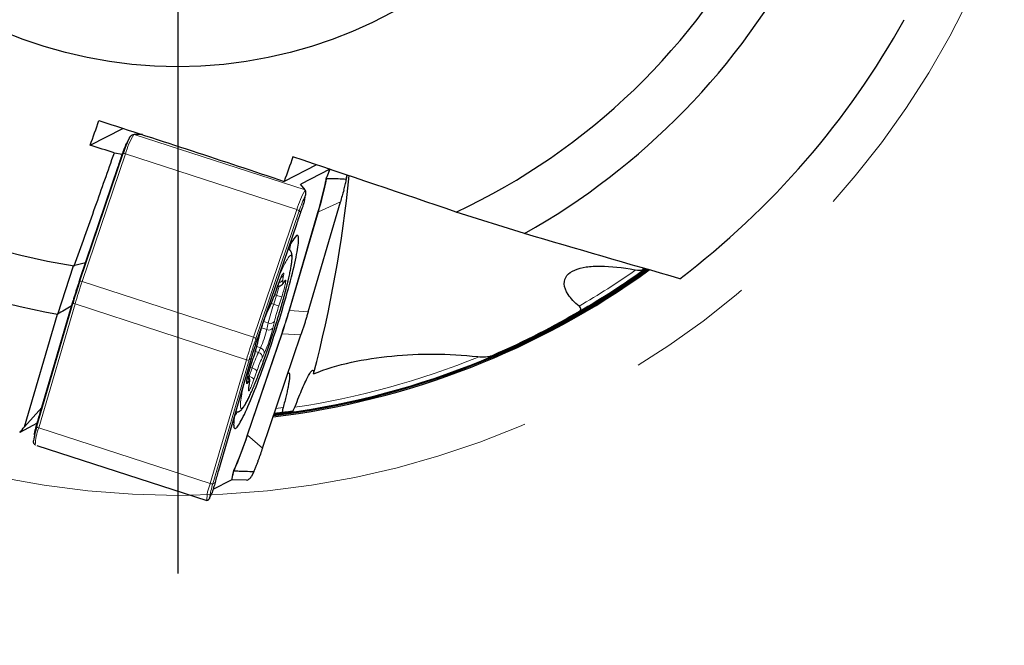
# Model space of a CAD drawing. Units: millimetres. Extents: x 15 to 204, y 6 to 291.
# Drawn here: x 155 to 175, y 205 to 218 of the extents above; entities that cross this region are included whole.
import ezdxf

# ---------------------------------------------------------------- set-up
doc = ezdxf.new("R2010")
doc.units = ezdxf.units.MM
doc.linetypes.add('CENTERX2', pattern=[20.32, 12.7, -2.54, 2.54, -2.54])
doc.layers.add('DÜNNE_LINIE', color=153, linetype='Continuous')
doc.styles.add('SLDTEXTSTYLE1', font='TXT', dxfattribs={"width": 0.75})
doc.dimstyles.new('SLDDIMSTYLE0', dxfattribs={"dimtxt": 3, "dimasz": 3, "dimexe": 0, "dimexo": 0.0625, "dimgap": 0.75, "dimtad": 1, "dimdec": 3, "dimrnd": 1e-09, "dimzin": 12, "dimdsep": 46, "dimtxsty": 'SLDTEXTSTYLE1', "dimsah": 1, "dimcen": 0.09, "dimadec": 0, "dimazin": 3, "dimtfac": 1, "dimtofl": 0, "dimtmove": 0, "dimatfit": 3, "dimfxl": 1, "dimfrac": 2, "dimtolj": 1, "dimtzin": 12, "dimarcsym": 0})

# ---------------------------------------------------------------- blocks, each defined once
blk = doc.blocks.new('_D_3')
at = {"layer": 'DÜNNE_LINIE', "color": 7}
for p, q in [((141.142, 224.821), (141.142, 195.291)), ((176.042, 224.821), (176.042, 195.291)), ((141.142, 196.291), (176.042, 196.291))]:
    blk.add_line(p, q, dxfattribs=at)
for points in [[(141.142, 196.291), (144.142, 195.791), (144.142, 196.791)], [(176.042, 196.291), (173.042, 196.791), (173.042, 195.791)]]:
    blk.add_solid(points, dxfattribs=at)
at = {"layer": 'DÜNNE_LINIE', "color": 7, "char_height": 3, "attachment_point": 1, "style": 'SLDTEXTSTYLE1'}
for s, insert in [('%%c', (149.267, 200.159, 0.1)), ('34,9', (153.792, 200.205, 0.1))]:
    blk.add_mtext(s, dxfattribs=dict(at, insert=insert))
blk = doc.blocks.new('SW_CENTERMARKSYMBOL_0')
at = {"layer": 'DÜNNE_LINIE', "color": 0}
blk.add_line((0, -5), (0, -19), dxfattribs=at)

msp = doc.modelspace()

# ---------------------------------------------------------------- linework, layer by layer
at = {"color": 7, "linetype": 'Continuous', "lineweight": 30}
for p, q in [((156.8513, 215.3338), (157.5034, 215.6677)), ((157.6286, 215.4751), (157.579, 215.3752)), ((157.891, 215.5421), (157.728, 215.5468)), ((157.3317, 215.1789), (157.4906, 215.1519)), ((156.6458, 212.6613), (157.4088, 214.9085)), ((161.3505, 214.9429), (160.7078, 214.6139)), ((161.6123, 214.855), (161.0378, 214.5608)), ((161.9408, 214.6438), (161.9545, 214.7268)), ((161.9555, 214.7395), (161.9422, 214.6527)), ((161.9547, 214.7282), (161.9564, 214.7393)), ((161.1209, 214.4444), (161.0344, 214.5598)), ((161.1116, 214.2274), (161.129, 214.3378)), ((161.1837, 212.0216), (161.8232, 214.2056)), ((165.4802, 213.575), (164.1279, 214.0031)), ((160.9491, 213.7581), (160.1862, 211.511)), ((156.2085, 211.9746), (156.521, 212.9363)), ((156.7581, 212.992), (156.5232, 212.9369)), ((167.8316, 212.8586), (167.864, 212.8827)), ((167.8646, 212.8822), (167.8316, 212.8586)), ((160.5317, 212.3963), (160.5909, 212.5633)), ((160.6811, 212.5767), (160.7089, 212.6115)), ((155.8601, 210.0156), (156.4996, 212.1995)), ((160.3804, 212.0384), (160.4237, 212.1274)), ((155.5431, 209.7332), (156.2012, 211.9758)), ((160.185, 211.4192), (160.2164, 211.5516)), ((160.2745, 209.3127), (161.0375, 211.5598)), ((160.04, 211.0492), (159.4005, 208.8652)), ((160.0372, 210.9238), (160.0939, 211.1001)), ((160.0037, 210.509), (160.0171, 210.5963)), ((155.8895, 210.1159), (155.5431, 209.7332)), ((155.798, 209.806), (155.4508, 209.6227)), ((155.7425, 209.5774), (155.7287, 209.4934)), ((155.7586, 209.3768), (155.7628, 209.3752)), ((155.7605, 209.3765), (155.764, 209.3746)), ((155.791, 209.3656), (159.1698, 208.2678)), ((160.1043, 208.8459), (160.0547, 208.746)), ((159.2961, 208.4959), (159.6583, 208.6814)), ((159.9553, 208.6743), (159.6599, 208.6829)), ((159.2246, 208.321), (159.2737, 208.4207)), ((159.1699, 208.2682), (159.1725, 208.2672))]:
    msp.add_line(p, q, dxfattribs=at)
at = {"color": 8, "linetype": 'Continuous', "lineweight": 0}
for p, q in [((157.728, 215.5468), (161.1209, 214.4443)), ((156.6464, 212.6306), (157.5075, 215.1666)), ((157.5527, 215.1585), (156.6916, 212.6224)), ((157.4906, 215.1519), (157.5075, 215.1666)), ((157.5527, 215.1585), (160.9597, 214.0514)), ((161.8232, 214.2056), (161.3864, 214.0079)), ((160.0987, 211.5154), (160.9597, 214.0514)), ((161.0079, 214.0293), (160.1468, 211.4933)), ((160.7966, 212.0345), (161.3708, 213.9956)), ((161.3864, 214.0079), (160.8122, 212.0468)), ((161.0079, 214.0293), (161.034, 214.0006)), ((160.6966, 212.7489), (160.6832, 212.6616)), ((156.6307, 212.6169), (156.6464, 212.6306)), ((156.6916, 212.6224), (160.0987, 211.5154)), ((160.5322, 212.3989), (160.5914, 212.566)), ((160.5914, 212.566), (160.5909, 212.5633)), ((160.6978, 212.6085), (160.7256, 212.6432)), ((160.4986, 212.1726), (160.5553, 212.3488)), ((160.5188, 212.3607), (160.5553, 212.3488)), ((160.5322, 212.3989), (160.5317, 212.3963)), ((160.6594, 212.3186), (160.6027, 212.1423)), ((155.7893, 209.7382), (156.5111, 212.2029)), ((156.5504, 212.1763), (155.8287, 209.7116)), ((156.5123, 212.2429), (156.5111, 212.2029)), ((156.5504, 212.1763), (159.9575, 211.0693)), ((160.3852, 212.0514), (160.4286, 212.1404)), ((160.4286, 212.1404), (160.4237, 212.1274)), ((160.4512, 212.188), (160.4986, 212.1726)), ((160.3852, 212.0514), (160.3805, 212.0385)), ((160.8122, 212.0468), (161.1837, 212.0216)), ((160.2987, 211.8288), (160.3918, 211.7986)), ((160.3604, 211.6662), (160.3918, 211.7986)), ((160.5137, 211.8307), (160.4823, 211.6983)), ((159.9726, 209.5779), (160.6577, 211.5958)), ((160.666, 211.585), (159.9809, 209.5671)), ((160.1824, 211.4116), (160.2139, 211.5439)), ((160.2164, 211.5515), (160.2139, 211.5439)), ((160.2572, 211.6998), (160.3604, 211.6662)), ((161.0375, 211.5598), (160.666, 211.585)), ((160.1468, 211.4933), (160.1712, 211.4665)), ((160.185, 211.4192), (160.1824, 211.4116)), ((160.1351, 211.2341), (160.1947, 211.2148)), ((160.1619, 211.3285), (160.238, 211.3038)), ((160.1947, 211.2148), (160.238, 211.3038)), ((160.3109, 211.1908), (160.2676, 211.1018)), ((159.2357, 208.6046), (159.9575, 211.0693)), ((160.0115, 211.0656), (159.2897, 208.6009)), ((160.0115, 211.0656), (160.0529, 211.0925)), ((160.0367, 210.9236), (160.0934, 211.0999)), ((160.0939, 211.1001), (160.0934, 211.0999)), ((160.0111, 210.7374), (160.0704, 210.9045)), ((160.0347, 210.916), (160.0704, 210.9045)), ((160.0372, 210.9238), (160.0367, 210.9236)), ((160.164, 210.8433), (160.1048, 210.6762)), ((159.9984, 210.6337), (159.9705, 210.599)), ((159.9868, 210.7453), (160.0111, 210.7374)), ((159.9996, 210.4933), (160.013, 210.5806)), ((160.0054, 210.7215), (160.0111, 210.7374)), ((160.0171, 210.5963), (160.013, 210.5806)), ((160.0037, 210.509), (159.9996, 210.4933)), ((160.6716, 210.025), (160.5094, 210.0045)), ((160.6862, 210.1168), (160.5412, 210.0982)), ((155.7906, 209.781), (155.7893, 209.7382)), ((155.8287, 209.7116), (159.2357, 208.6046)), ((160.2745, 209.3127), (159.9809, 209.5671)), ((159.2897, 208.6009), (159.3341, 208.6297))]:
    msp.add_line(p, q, dxfattribs=at)
at = {"color": 7, "linetype": 'Continuous', "lineweight": 30, "flags": 128}
for points in [[(159.7194, 209.9542), (159.7137, 209.9152), (159.7089, 209.8761), (159.7054, 209.8408), (159.7033, 209.8093), (159.7026, 209.7818), (159.7033, 209.7583), (159.7054, 209.7387), (159.7089, 209.7233), (159.7138, 209.712), (159.72, 209.7048), (159.7277, 209.7017), (159.7366, 209.7028), (159.7469, 209.7081), (159.7585, 209.7175), (159.7713, 209.731), (159.7854, 209.7486), (159.8008, 209.7703), (159.8173, 209.796), (159.835, 209.8256), (159.8537, 209.8592), (159.8736, 209.8965), (159.8944, 209.9376), (159.9163, 209.9823), (159.9391, 210.0306), (159.9628, 210.0823), (159.9873, 210.1374), (160.0126, 210.1956), (160.0386, 210.257), (160.0653, 210.3213), (160.0926, 210.3884), (160.1204, 210.4582), (160.1488, 210.5305), (160.1776, 210.6052), (160.2067, 210.6821), (160.2362, 210.761), (160.2659, 210.8417), (160.2957, 210.9242), (160.3257, 211.0082), (160.3558, 211.0934), (160.3858, 211.1799), (160.4157, 211.2673), (160.4455, 211.3554), (160.4751, 211.4442), (160.5044, 211.5333), (160.5334, 211.6226), (160.5619, 211.7119), (160.59, 211.801), (160.6176, 211.8897), (160.6446, 211.9779), (160.671, 212.0652), (160.6966, 212.1516), (160.7215, 212.2369), (160.7456, 212.3208), (160.7688, 212.4032), (160.7912, 212.4839), (160.8125, 212.5628), (160.8329, 212.6396), (160.8522, 212.7141), (160.8704, 212.7864), (160.8875, 212.8561), (160.9034, 212.9231), (160.9181, 212.9873), (160.9316, 213.0486), (160.9438, 213.1067), (160.9547, 213.1617), (160.9643, 213.2133), (160.9726, 213.2614), (160.9795, 213.306), (160.985, 213.347), (160.9892, 213.3842), (160.992, 213.4176), (160.9934, 213.4471), (160.9934, 213.4727), (160.992, 213.4942), (160.9892, 213.5117), (160.985, 213.5251), (160.9794, 213.5344), (160.9725, 213.5395), (160.9642, 213.5405), (160.9546, 213.5373), (160.9546, 213.5373)], [(160.8778, 210.0425), (160.6152, 210.0067), (160.5056, 209.9931)]]:
    msp.add_lwpolyline(points, dxfattribs=at)
at = {"color": 8, "linetype": 'Continuous', "lineweight": 0, "flags": 128}
for points in [[(160.152, 210.6598), (160.177, 210.7229), (160.2025, 210.7884), (160.2284, 210.8563), (160.2546, 210.9262), (160.2811, 210.9981), (160.3077, 211.0716), (160.3345, 211.1467), (160.3613, 211.223), (160.388, 211.3005), (160.4147, 211.3788), (160.4412, 211.4578), (160.4674, 211.5372), (160.4933, 211.6169), (160.5188, 211.6965), (160.5438, 211.776), (160.5683, 211.8551), (160.5922, 211.9335), (160.6154, 212.011), (160.6379, 212.0875), (160.6596, 212.1627), (160.6804, 212.2364), (160.7003, 212.3084), (160.7193, 212.3786), (160.7372, 212.4466), (160.7541, 212.5125), (160.7698, 212.5758), (160.7844, 212.6366), (160.7979, 212.6945), (160.81, 212.7496), (160.8209, 212.8015), (160.8306, 212.8502), (160.8388, 212.8955), (160.8458, 212.9373), (160.8514, 212.9756), (160.8556, 213.0101), (160.8584, 213.0408), (160.8598, 213.0676), (160.8598, 213.0904), (160.8584, 213.1093), (160.8556, 213.124), (160.8514, 213.1346), (160.8459, 213.1411), (160.839, 213.1434), (160.8307, 213.1415), (160.8211, 213.1355), (160.8102, 213.1253), (160.798, 213.111), (160.7847, 213.0926), (160.7701, 213.0702), (160.7543, 213.0438), (160.7375, 213.0135), (160.7195, 212.9794), (160.7006, 212.9416), (160.6807, 212.9001), (160.6599, 212.8552), (160.6382, 212.8068), (160.6157, 212.7552), (160.5925, 212.7005), (160.5792, 212.6686)], [(160.5914, 212.566), (160.6045, 212.6023), (160.6174, 212.6366), (160.6298, 212.6684), (160.6417, 212.6974), (160.6528, 212.7231), (160.663, 212.7451), (160.6722, 212.7633), (160.6802, 212.7772), (160.6869, 212.7867), (160.6923, 212.7917), (160.6962, 212.7922), (160.6986, 212.788), (160.6995, 212.7793), (160.6988, 212.7662), (160.6966, 212.7489)], [(160.7256, 212.6432), (160.7311, 212.6486), (160.7351, 212.6495), (160.7377, 212.6458), (160.7387, 212.6375), (160.7382, 212.6248), (160.7361, 212.6078), (160.7325, 212.5868), (160.7275, 212.5621), (160.7211, 212.534), (160.7133, 212.5029), (160.7044, 212.4693), (160.6944, 212.4335), (160.6835, 212.3961), (160.6718, 212.3576), (160.6594, 212.3186)], [(160.6832, 212.6616), (160.6806, 212.6422), (160.6793, 212.6262), (160.6792, 212.6139), (160.6804, 212.6052), (160.6829, 212.6003), (160.6867, 212.5993), (160.6916, 212.602), (160.6978, 212.6085)], [(160.6978, 212.6085), (160.6905, 212.5909), (160.6811, 212.5767)], [(160.7256, 212.6432), (160.7183, 212.6256), (160.7089, 212.6115)], [(159.9705, 210.599), (159.9651, 210.5936), (159.961, 210.5927), (159.9585, 210.5964), (159.9574, 210.6047), (159.958, 210.6174), (159.9601, 210.6344), (159.9636, 210.6554), (159.9687, 210.6801), (159.9751, 210.7082), (159.9828, 210.7393), (159.9918, 210.7729), (160.0018, 210.8087), (160.0127, 210.8461), (160.0244, 210.8846), (160.0367, 210.9236)], [(159.9186, 210.6344), (159.9117, 210.6056), (159.8983, 210.5477), (159.8861, 210.4927), (159.8752, 210.4407), (159.8656, 210.392), (159.8573, 210.3467), (159.8504, 210.3049), (159.8448, 210.2667), (159.8406, 210.2321), (159.8378, 210.2014), (159.8364, 210.1746), (159.8363, 210.1518), (159.8377, 210.133), (159.8405, 210.1182), (159.8447, 210.1076), (159.8503, 210.1011), (159.8572, 210.0988), (159.8655, 210.1007), (159.8751, 210.1067), (159.886, 210.1169), (159.8981, 210.1312), (159.9115, 210.1496), (159.9261, 210.172), (159.9418, 210.1984), (159.9587, 210.2287), (159.9766, 210.2628), (159.9956, 210.3006), (160.0155, 210.3421), (160.0363, 210.387), (160.058, 210.4354), (160.0804, 210.487), (160.1036, 210.5417), (160.1275, 210.5993), (160.152, 210.6598)], [(160.1048, 210.6762), (160.0917, 210.64), (160.0788, 210.6056), (160.0663, 210.5738), (160.0545, 210.5448), (160.0434, 210.5191), (160.0331, 210.4971), (160.024, 210.479), (160.016, 210.465), (160.0092, 210.4555), (160.0039, 210.4505), (160, 210.45), (159.9976, 210.4542), (159.9967, 210.4629), (159.9974, 210.476), (159.9996, 210.4933)], [(160.013, 210.5806), (160.0156, 210.6), (160.0169, 210.616), (160.0169, 210.6283), (160.0157, 210.637), (160.0132, 210.6419), (160.0095, 210.6429), (160.0045, 210.6402), (159.9984, 210.6337)]]:
    msp.add_lwpolyline(points, dxfattribs=at)
at = {"color": 7, "linetype": 'Continuous', "lineweight": 30}
msp.add_circle((158.5924, 225.8208), 8.9288, dxfattribs=at)
for centre, radius, start, end in [((158.5924, 225.8208), 13.05, 295.09887, 332.93678), ((158.5924, 225.8208), 14.05, 299.35638, 332.20822), ((158.5924, 225.8208), 16.5, 307.20435, 331.02403), ((158.5924, 225.8208), 13.05, 223.09887, 260.93678), ((158.5924, 225.8208), 14.05, 227.35638, 260.20822), ((160.0678, 214.3395), 2.6906, 155.03504, 162.09691), ((136.7457, 217.2114), 25.373, 345.33382, 354.38161), ((161.5972, 212.939), 0.878, 137.049, 158.50421), ((158.5924, 225.8208), 16, 276.79424, 305.85427), ((158.5924, 225.8208), 15.968, 276.84919, 305.7636), ((158.5924, 225.8208), 15.943, 293.09091, 305.6928), ((166.7753, 209.1895), 10.6975, 161.2355, 163.63822), ((157.4761, 209.1983), 1.7711, 162.25123, 171.55557)]:
    msp.add_arc(centre, radius, start, end, dxfattribs=at)
at = {"color": 8, "linetype": 'Continuous', "lineweight": 0}
for centre, radius, start, end in [((159.1698, 214.7009), 1.6807, 149.78649, 164.20276), ((157.5133, 215.0702), 0.0966, 65.97043, 93.46687), ((155.4535, 215.8248), 6.205, 342.97358, 349.18937), ((155.86, 215.6904), 5.7655, 342.90549, 349.43561), ((162.5162, 213.6197), 1.6152, 149.4928, 164.49633), ((163.6312, 213.1775), 2.7582, 155.12165, 162.01033), ((160.9198, 213.9011), 0.1556, 55.51213, 75.11974), ((161.3995, 213.9752), 0.0351, 111.72715, 144.56791), ((158.1106, 213.7411), 2.7499, 349.7061, 352.24011), ((158.5924, 225.8208), 15.9821, 276.82498, 305.8041), ((158.5924, 225.8208), 15.968, 276.84919, 305.76455), ((158.5924, 225.8208), 15.9571, 276.86795, 305.73391), ((160.6134, 212.7827), 0.0898, 289.32005, 337.83855), ((158.5924, 225.8208), 15.843, 300.22171, 305.06084), ((158.5924, 225.8208), 15.9321, 300.06557, 305.6639), ((167.258, 209.0327), 11.1595, 161.23561, 163.63812), ((156.6523, 212.5342), 0.0966, 65.9673, 93.47), ((158.8716, 212.9122), 1.7755, 341.50118, 347.65139), ((160.5974, 212.6977), 0.0931, 275.94917, 337.15334), ((157.9483, 213.284), 2.7312, 335.24574, 341.0918), ((160.8835, 213.2837), 0.9908, 250.6583, 256.92916), ((156.558, 212.2299), 0.0541, 209.85937, 261.95602), ((165.4611, 210.5533), 5.2199, 161.92863, 166.19878), ((160.8268, 213.1076), 0.991, 250.65939, 256.92902), ((164.7381, 210.793), 4.3499, 161.92865, 166.19882), ((163.155, 210.8333), 3.0257, 156.2611, 166.41743), ((160.8252, 212.0141), 0.0351, 111.72342, 144.56659), ((160.4335, 211.8878), 0.0985, 244.97473, 324.52187), ((158.2335, 212.1826), 2.1887, 336.32497, 346.35362), ((157.5412, 212.4089), 3.0257, 336.26109, 346.41741), ((160.4021, 211.7555), 0.0985, 244.97427, 324.5223), ((160.6799, 211.6042), 0.0237, 200.80111, 234.24941), ((170.6656, 207.9255), 11.16, 161.23567, 163.63806), ((170.2769, 208.0517), 10.6987, 161.23563, 163.63808), ((155.9579, 212.4493), 4.3501, 341.92874, 346.19869), ((160.0588, 211.3651), 0.1555, 55.5087, 75.12317), ((163.171, 209.8424), 3.2775, 155.24576, 161.09171), ((160.1698, 211.1187), 0.0993, 350.23979, 75.4612), ((160.2131, 211.2077), 0.0993, 350.24015, 75.46076), ((159.9897, 211.1432), 0.0806, 246.487, 285.68823), ((162.7478, 209.9582), 2.7312, 155.2457, 161.09185), ((158.5924, 225.8208), 15.868, 278.43197, 292.17032), ((160.0486, 210.7689), 0.1373, 32.79827, 80.86101), ((159.8766, 210.6271), 0.0981, 343.36228, 21.64214), ((159.9034, 210.6618), 0.0991, 343.5058, 38.58846), ((159.9893, 210.6018), 0.1373, 32.79921, 80.86087), ((157.3343, 211.1996), 2.7022, 331.736, 334.34538), ((156.7053, 209.3587), 0.945, 158.074, 178.92265), ((155.8362, 209.7651), 0.0541, 209.85792, 261.95934), ((152.2688, 212.1223), 8.1131, 336.331, 341.72291), ((159.9948, 209.5864), 0.0237, 200.80284, 234.24292), ((154.3465, 210.938), 5.4339, 342.52085, 344.83568), ((151.5061, 212.3815), 8.9299, 336.76902, 341.62904), ((160.0573, 208.2687), 0.8876, 157.76642, 180.05954), ((160.9155, 208.0752), 1.7087, 162.08088, 171.7259), ((159.2679, 208.6785), 0.0806, 246.48942, 285.68777)]:
    msp.add_arc(centre, radius, start, end, dxfattribs=at)
at = {"color": 7, "linetype": 'Continuous', "lineweight": 30}
for centre, major_axis, ratio, start_param, end_param in [((156.5496, 214.1602), (1.7079, 4.673), 0.1128552, 4.9142898, 4.9672744), ((161.7578, 212.0329), (1.223, 4.9838), 0.0972667, 1.0907177, 1.1437024), ((162.2778, 212.299), (1.2415, 4.8234), 0.3394641, 1.2988492, 1.3518339), ((156.0592, 213.4706), (1.2059, 3.9233), 0.1966639, 4.5537895, 4.5653685), ((156.0592, 213.4706), (0.9271, 3.9445), 0.1850133, 4.4280588, 4.4396378), ((161.6241, 210.7505), (0.9271, 3.9445), 0.1850133, 1.2864662, 1.2980451), ((161.6241, 210.7505), (1.2059, 3.9233), 0.1966639, 1.4121969, 1.4237758), ((162.7139, 211.3084), (1.8525, 3.6964), 0.5841941, 1.8029916, 1.8145705), ((162.7139, 211.3084), (2.0239, 3.5588), 0.579389, 1.9467618, 1.9583407), ((155.9255, 212.1883), (1.223, 4.9838), 0.0972667, 4.2323104, 4.285295), ((159.4398, 225.5455), (14.8279, -4.8179), 0.9983656, 5.1051698, 5.1184509), ((161.1337, 210.0609), (1.7079, 4.673), 0.1128552, 1.7726971, 1.8256818), ((161.6536, 210.3271), (2.1741, 4.6711), 0.3084744, 2.028358, 2.0813427)]:
    msp.add_ellipse(centre, major_axis=major_axis, ratio=ratio, start_param=start_param, end_param=end_param, dxfattribs=at)
at = {"color": 8, "linetype": 'Continuous', "lineweight": 0}
for centre, major_axis, ratio, start_param, end_param in [((159.0792, 210.9715), (1.66, 3.6715), 0.3075482, 5.0197726, 5.1414088), ((159.2687, 210.91), (1.6253, 3.8841), 0.2541309, 4.9920156, 5.1136518)]:
    msp.add_ellipse(centre, major_axis=major_axis, ratio=ratio, start_param=start_param, end_param=end_param, dxfattribs=at)
at = {"color": 7, "linetype": 'Continuous', "lineweight": 30}
for points in [[(156.8513, 215.3338), (156.9098, 215.4964), (156.9683, 215.659), (157.0268, 215.8217)], [(157.0268, 215.8217), (158.2655, 215.4229), (159.4922, 215.0194), (160.7078, 214.6139)], [(157.3279, 215.1801), (157.1692, 215.2315), (157.0103, 215.2827), (156.8513, 215.3338)], [(160.8807, 215.1003), (160.823, 214.9381), (160.7654, 214.7759), (160.7078, 214.6139)], [(164.1279, 214.0031), (163.0534, 214.3694), (161.9726, 214.7352), (160.8807, 215.1003)], [(168.5692, 212.6789), (167.543, 212.9752), (166.514, 213.2735), (165.4802, 213.575)], [(167.6774, 212.8567), (167.7468, 212.8439), (167.8088, 212.842), (167.8316, 212.8586)], [(156.4757, 212.13), (156.3846, 212.0788), (156.2935, 212.0276), (156.2023, 211.9765)], [(164.845, 211.1552), (165.5128, 211.4434), (166.0869, 211.7457), (166.5742, 212.0324)], [(160.6862, 210.1168), (160.6715, 210.0618), (160.6653, 210.0245), (160.6716, 210.025)], [(160.8778, 210.0425), (160.8844, 210.0431), (160.9028, 210.0822), (160.9241, 210.1377)], [(155.4508, 209.6227), (155.4817, 209.6594), (155.5125, 209.6962), (155.5431, 209.7332)]]:
    msp.add_open_spline(points, degree=3, dxfattribs=at)
for points, knots in [([(157.6286, 215.4751), (157.6302, 215.478), (157.6346, 215.4858), (157.6464, 215.5009), (157.6622, 215.5172), (157.6802, 215.5313), (157.6995, 215.5427), (157.7111, 215.5451), (157.7179, 215.5465)], [0, 0, 0, 0, 0.0498694, 0.1352592, 0.3279689, 0.5182493, 0.7134521, 1, 1, 1, 1]), ([(157.4906, 215.1519), (157.4969, 215.1704), (157.5095, 215.2075), (157.5298, 215.2612), (157.551, 215.313), (157.5676, 215.3506), (157.577, 215.3707), (157.579, 215.3751)], [0, 0, 0, 0, 0.2299637, 0.4599371, 0.6975653, 0.9352327, 1, 1, 1, 1]), ([(156.5367, 212.9338), (156.6757, 213.3254), (156.9413, 214.0733), (157.2057, 214.8222), (157.3317, 215.1789)], [0, 0, 0, 0, 0.5236575, 1, 1, 1, 1]), ([(161.9424, 214.6531), (161.8878, 214.6567), (161.7868, 214.6633), (161.6532, 214.6668), (161.5811, 214.6628), (161.5483, 214.661)], [0, 0, 0, 0, 0.39053689, 0.72259569, 1, 1, 1, 1]), ([(161.8927, 214.4402), (161.8978, 214.4578), (161.9081, 214.4932), (161.9211, 214.5445), (161.932, 214.5939), (161.9386, 214.6297), (161.9416, 214.6489), (161.9423, 214.6529)], [0, 0, 0, 0, 0.2300504, 0.4601012, 0.6978259, 0.9355752, 1, 1, 1, 1]), ([(161.1241, 214.4398), (161.1256, 214.4361), (161.1288, 214.4286), (161.1313, 214.4098), (161.1322, 214.3874), (161.1319, 214.368), (161.1306, 214.3509), (161.1297, 214.3427), (161.1291, 214.3387), (161.129, 214.3378)], [0, 0, 0, 0, 0.2549087, 0.517237, 0.6833576, 0.8705431, 0.9382866, 0.9860159, 1, 1, 1, 1]), ([(161.1117, 214.2297), (161.1088, 214.2207), (161.0989, 214.1895), (161.0813, 214.136), (161.0582, 214.0682), (161.0421, 214.0232), (161.034, 214.0006)], [0, 0, 0, 0, 0.1278315, 0.4438015, 0.7202124, 1, 1, 1, 1]), ([(159.7421, 210.032), (159.7451, 210.0313), (159.7546, 210.0292), (159.7707, 210.0295), (159.7891, 210.0321), (159.8057, 210.0373), (159.8206, 210.0443), (159.8344, 210.0528), (159.8477, 210.0631), (159.8615, 210.0761), (159.8772, 210.0936), (159.8939, 210.1157), (159.9115, 210.142), (159.9292, 210.171), (159.9473, 210.2031), (159.9662, 210.2387), (159.9856, 210.2769), (160.0054, 210.3178), (160.0259, 210.3615), (160.0469, 210.408), (160.0686, 210.4572), (160.0908, 210.509), (160.1135, 210.5634), (160.1334, 210.6119), (160.1498, 210.6526), (160.1663, 210.6941), (160.1867, 210.7458), (160.2112, 210.8094), (160.236, 210.8749), (160.2611, 210.9421), (160.2863, 211.011), (160.3117, 211.0813), (160.3372, 211.1529), (160.3626, 211.2255), (160.3881, 211.2992), (160.4134, 211.3735), (160.4386, 211.4485), (160.4635, 211.5239), (160.4881, 211.5995), (160.5124, 211.6752), (160.5364, 211.7508), (160.5598, 211.826), (160.5827, 211.9008), (160.6051, 211.9749), (160.6268, 212.0481), (160.6479, 212.1203), (160.6683, 212.1914), (160.6878, 212.2611), (160.7066, 212.3293), (160.7245, 212.3959), (160.7415, 212.4606), (160.7575, 212.5233), (160.7726, 212.584), (160.7866, 212.6424), (160.7996, 212.6984), (160.8116, 212.752), (160.8224, 212.803), (160.8321, 212.8514), (160.8406, 212.8971), (160.848, 212.94), (160.8541, 212.9801), (160.859, 213.0177), (160.8627, 213.0527), (160.8649, 213.0856), (160.8656, 213.1172), (160.8642, 213.1443), (160.8609, 213.1673), (160.8564, 213.1855), (160.8505, 213.2018), (160.8428, 213.2171), (160.8328, 213.2316), (160.8202, 213.2452), (160.8043, 213.257), (160.7916, 213.2645), (160.784, 213.2667), (160.7834, 213.2668)], [0, 0, 0, 0, 0.0027993, 0.0091952, 0.0155899, 0.0221532, 0.0291149, 0.0367919, 0.0456354, 0.0563469, 0.0701177, 0.0886424, 0.1059077, 0.1222653, 0.1395473, 0.1562405, 0.1725839, 0.1887081, 0.2046877, 0.2205664, 0.2363718, 0.2521227, 0.2678329, 0.2835109, 0.2922488, 0.3004445, 0.3160728, 0.3316885, 0.3472914, 0.3628838, 0.3784676, 0.3940445, 0.4096158, 0.4251824, 0.4407453, 0.4563057, 0.4718637, 0.4874206, 0.5029765, 0.5185324, 0.5340885, 0.5496456, 0.5652042, 0.5807653, 0.596329, 0.6118965, 0.6274686, 0.6430467, 0.6586316, 0.6742253, 0.689829, 0.7054456, 0.7210774, 0.736728, 0.7524026, 0.7681067, 0.7838487, 0.7996399, 0.8154961, 0.83144, 0.8475063, 0.8637491, 0.8802587, 0.8971949, 0.9148702, 0.9339454, 0.9468397, 0.9569286, 0.9654817, 0.9729887, 0.9798407, 0.9863179, 0.9926042, 0.9994447, 1, 1, 1, 1]), ([(166.5669, 212.1312), (166.476, 212.2083), (166.4036, 212.2867), (166.3035, 212.4394), (166.2775, 212.5113), (166.2708, 212.6394), (166.2901, 212.695), (166.3626, 212.7868), (166.4153, 212.8231), (166.5472, 212.88), (166.6243, 212.8996), (166.7964, 212.9249), (166.8926, 212.9305), (167.1993, 212.9283), (167.4298, 212.9025), (167.6774, 212.8567)], [0, 0, 0, 0, 0.125, 0.125, 0.25, 0.25, 0.375, 0.375, 0.5, 0.5, 0.625, 0.625, 0.75, 0.75, 1, 1, 1, 1]), ([(160.5909, 212.5633), (160.5929, 212.569), (160.5987, 212.5853), (160.6083, 212.6112), (160.6193, 212.6402), (160.6298, 212.6668), (160.6396, 212.6908), (160.6486, 212.7116), (160.6565, 212.7289), (160.6629, 212.7417), (160.6673, 212.7501), (160.6701, 212.7548), (160.6705, 212.7554), (160.6707, 212.7556)], [0, 0, 0, 0, 0.0567263, 0.1642281, 0.2713505, 0.3778154, 0.4833148, 0.5873594, 0.6892162, 0.7876535, 0.8686728, 0.9404825, 1, 1, 1, 1]), ([(156.6307, 212.6169), (156.6223, 212.5923), (156.6057, 212.5431), (156.5811, 212.4679), (156.5571, 212.3922), (156.5339, 212.3165), (156.5195, 212.2673), (156.5123, 212.2429)], [0, 0, 0, 0, 0.197142, 0.3942787, 0.5971705, 0.8000676, 1, 1, 1, 1]), ([(160.5795, 212.531), (160.5819, 212.5306), (160.5905, 212.5293), (160.605, 212.5305), (160.6219, 212.5341), (160.6369, 212.54), (160.6498, 212.5473), (160.6608, 212.5555), (160.6703, 212.5643), (160.6767, 212.5714), (160.6801, 212.5756), (160.6811, 212.5767)], [0, 0, 0, 0, 0.0510498, 0.1779629, 0.3002763, 0.4198335, 0.5389241, 0.6610464, 0.7923542, 0.9429391, 1, 1, 1, 1]), ([(160.4237, 212.1274), (160.4258, 212.1316), (160.4319, 212.1444), (160.4425, 212.1677), (160.4558, 212.1982), (160.4693, 212.2309), (160.4831, 212.2656), (160.4972, 212.3021), (160.5115, 212.3404), (160.5231, 212.3721), (160.5298, 212.391), (160.5317, 212.3963)], [0, 0, 0, 0, 0.065501, 0.1983599, 0.3276281, 0.4544649, 0.5798534, 0.7043271, 0.8281909, 0.9516379, 1, 1, 1, 1]), ([(166.5742, 212.0324), (166.5915, 212.0426), (166.6028, 212.0564), (166.6024, 212.0913), (166.5895, 212.112), (166.5669, 212.1312)], [0, 0, 0, 0, 0.5, 0.5, 1, 1, 1, 1]), ([(160.2164, 211.5516), (160.2175, 211.556), (160.2205, 211.5686), (160.2263, 211.5914), (160.2341, 211.6203), (160.2427, 211.6512), (160.2522, 211.6837), (160.2624, 211.7172), (160.2731, 211.7513), (160.2842, 211.7857), (160.2956, 211.8198), (160.3071, 211.8532), (160.3186, 211.8856), (160.3299, 211.9164), (160.3409, 211.9453), (160.3514, 211.9719), (160.3612, 211.9957), (160.3701, 212.0164), (160.3764, 212.0301), (160.3796, 212.0367), (160.3804, 212.0384)], [0, 0, 0, 0, 0.0313856, 0.089672, 0.1485246, 0.2079026, 0.2676321, 0.3275931, 0.387698, 0.4478826, 0.5080925, 0.5682592, 0.6283284, 0.6882324, 0.7478864, 0.8071695, 0.8659131, 0.9238332, 0.9805196, 1, 1, 1, 1]), ([(161.171, 211.9783), (161.1639, 211.9542), (161.1498, 211.906), (161.127, 211.8315), (161.103, 211.7557), (161.0781, 211.6794), (161.0611, 211.6292), (161.0526, 211.6043)], [0, 0, 0, 0, 0.1971431, 0.3942778, 0.5971694, 0.8000652, 1, 1, 1, 1]), ([(160.0529, 211.0925), (160.0601, 211.1165), (160.0747, 211.1646), (160.0978, 211.239), (160.1217, 211.3148), (160.1464, 211.3911), (160.163, 211.4415), (160.1712, 211.4665)], [0, 0, 0, 0, 0.1971445, 0.3942782, 0.5971706, 0.8000659, 1, 1, 1, 1]), ([(160.0939, 211.1001), (160.0963, 211.1076), (160.1033, 211.1293), (160.1145, 211.1652), (160.1273, 211.2074), (160.1396, 211.2488), (160.1511, 211.2891), (160.1618, 211.3281), (160.1717, 211.3654), (160.1793, 211.3957), (160.1835, 211.4131), (160.185, 211.4192)], [0, 0, 0, 0, 0.0647878, 0.1880057, 0.3113068, 0.4347143, 0.5582971, 0.6821267, 0.8063172, 0.9310212, 1, 1, 1, 1]), ([(161.292, 210.7873), (161.5285, 210.8888), (161.7816, 210.9603), (162.3036, 211.0739), (162.5747, 211.1148), (163.124, 211.1688), (163.4026, 211.182), (163.9699, 211.1795), (164.2586, 211.164), (164.5551, 211.1292)], [0, 0, 0, 0, 0.25, 0.25, 0.5, 0.5, 0.75, 0.75, 1, 1, 1, 1]), ([(164.5551, 211.1292), (164.6084, 211.123), (164.6611, 211.1217), (164.7592, 211.1295), (164.8063, 211.1385), (164.845, 211.1552)], [0, 0, 0, 0, 0.5, 0.5, 1, 1, 1, 1]), ([(159.9627, 210.6371), (159.9627, 210.6373), (159.9627, 210.6376), (159.9631, 210.6419), (159.964, 210.6496), (159.9659, 210.6613), (159.9689, 210.6768), (159.973, 210.6961), (159.9783, 210.7189), (159.9847, 210.7446), (159.9922, 210.7729), (160.0006, 210.8032), (160.0098, 210.8352), (160.0198, 210.8685), (160.029, 210.8982), (160.0349, 210.9167), (160.0372, 210.9238)], [0, 0, 0, 0, 0.0377058, 0.0892756, 0.1486894, 0.2153619, 0.2879099, 0.3647402, 0.4444996, 0.5261998, 0.6091742, 0.6929954, 0.7773735, 0.862126, 0.9471167, 1, 1, 1, 1]), ([(160.778, 210.7954), (160.7789, 210.7964), (160.7858, 210.8041), (160.7955, 210.8077), (160.8062, 210.8051), (160.8126, 210.7906), (160.8156, 210.7674), (160.8154, 210.7347), (160.8116, 210.6891), (160.8029, 210.6271), (160.7886, 210.5469), (160.7695, 210.4547), (160.7458, 210.3512), (160.7183, 210.239), (160.6969, 210.1575), (160.6862, 210.1168)], [0, 0, 0, 0, 0.01145773, 0.09033151, 0.16885203, 0.23957895, 0.31057604, 0.38157573, 0.45230567, 0.54349518, 0.63496408, 0.72618238, 0.81736461, 0.90878608, 1, 1, 1, 1]), ([(160.9241, 210.1377), (160.9761, 210.2735), (161.025, 210.3945), (161.116, 210.605), (161.1569, 210.6913), (161.2079, 210.7839), (161.2234, 210.809), (161.2498, 210.8444), (161.2608, 210.8549), (161.2781, 210.8614), (161.2846, 210.8571), (161.2921, 210.8332), (161.2933, 210.8139), (161.292, 210.7873)], [0, 0, 0, 0, 0.25, 0.25, 0.5, 0.5, 0.625, 0.625, 0.75, 0.75, 0.875, 0.875, 1, 1, 1, 1]), ([(160.0171, 210.5963), (160.0177, 210.6005), (160.0197, 210.6139), (160.0218, 210.6344), (160.0227, 210.655), (160.0217, 210.6725), (160.0195, 210.6868), (160.0158, 210.7006), (160.01, 210.7151), (160.0012, 210.7295), (159.9934, 210.7399), (159.9877, 210.7446), (159.9868, 210.7453)], [0, 0, 0, 0, 0.0890778, 0.286112, 0.479088, 0.5946719, 0.6811121, 0.7600367, 0.835447, 0.9103074, 0.9855387, 1, 1, 1, 1]), ([(160.002, 210.4944), (160.002, 210.4945), (160.002, 210.4947), (160.0023, 210.4988), (160.003, 210.5041), (160.0036, 210.5081), (160.0037, 210.509)], [0, 0, 0, 0, 0.2168004, 0.5329146, 0.8974927, 1, 1, 1, 1]), ([(155.7407, 209.5661), (155.742, 209.5743), (155.7466, 209.6027), (155.7565, 209.6523), (155.7718, 209.7161), (155.7843, 209.7593), (155.7906, 209.781)], [0, 0, 0, 0, 0.1278369, 0.4438064, 0.7202178, 1, 1, 1, 1]), ([(155.7588, 209.3773), (155.7556, 209.3785), (155.7473, 209.3818), (155.7374, 209.3944), (155.7289, 209.4129), (155.7246, 209.4299), (155.7234, 209.4457), (155.7236, 209.4535), (155.7241, 209.4575), (155.7242, 209.4584)], [0, 0, 0, 0, 0.1753723, 0.4656929, 0.6495612, 0.8567252, 0.9317083, 0.9845228, 1, 1, 1, 1]), ([(160.1064, 208.8505), (160.1094, 208.8569), (160.1223, 208.8848), (160.1435, 208.9345), (160.1695, 209.0013), (160.1849, 209.0465), (160.1927, 209.0692)], [0, 0, 0, 0, 0.0982988, 0.4249729, 0.7107395, 1, 1, 1, 1]), ([(159.6994, 208.8653), (159.6995, 208.8652), (159.701, 208.8642), (159.7041, 208.8628), (159.7071, 208.8615)], [0, 0, 0, 0, 0.04896854, 1, 1, 1, 1]), ([(159.712, 208.8592), (159.7439, 208.8582), (159.814, 208.856), (159.9471, 208.8509), (160.0492, 208.8477), (160.1043, 208.846)], [0, 0, 0, 0, 0.2774032, 0.609462, 1, 1, 1, 1]), ([(159.3341, 208.6297), (159.3292, 208.6119), (159.3195, 208.5763), (159.305, 208.5256), (159.2907, 208.4772), (159.28, 208.4427), (159.2743, 208.4244), (159.273, 208.4205)], [0, 0, 0, 0, 0.2299656, 0.4599323, 0.6975691, 0.9352251, 1, 1, 1, 1]), ([(159.9654, 208.6746), (159.9715, 208.6759), (159.9838, 208.6783), (160.0036, 208.69), (160.0228, 208.7057), (160.0373, 208.7205), (160.0479, 208.7345), (160.0524, 208.7416), (160.0543, 208.7452), (160.0547, 208.746)], [0, 0, 0, 0, 0.2587675, 0.5171211, 0.6833094, 0.8705558, 0.938323, 0.9860496, 1, 1, 1, 1]), ([(159.2246, 208.3211), (159.2231, 208.3183), (159.2192, 208.3107), (159.2102, 208.297), (159.1995, 208.2834), (159.1887, 208.2729), (159.1792, 208.2666), (159.175, 208.2674), (159.1727, 208.2678)], [0, 0, 0, 0, 0.05333207, 0.1446434, 0.3507179, 0.55420764, 0.76294655, 1, 1, 1, 1])]:
    msp.add_open_spline(points, degree=3, knots=knots, dxfattribs=at)
at = {"color": 8, "linetype": 'Continuous', "lineweight": 0}
for points, knots in [([(161.5304, 214.6501), (161.5325, 214.6554), (161.545, 214.6861), (161.5668, 214.7402), (161.592, 214.8035), (161.6069, 214.8411), (161.6123, 214.855)], [0, 0, 0, 0, 0.081166, 0.4646016, 0.8022076, 1, 1, 1, 1]), ([(161.6212, 214.852), (161.6126, 214.8304), (161.5944, 214.785), (161.5687, 214.7212), (161.5516, 214.6797), (161.5439, 214.6609)], [0, 0, 0, 0, 0.3313687, 0.6965971, 1, 1, 1, 1]), ([(159.6583, 208.6814), (159.6583, 208.6814), (159.6628, 208.7005), (159.6726, 208.7438), (159.6864, 208.8052), (159.6953, 208.8464), (159.6994, 208.8653)], [0, 0, 0, 0, 0.0003949, 0.30375812, 0.68090193, 1, 1, 1, 1]), ([(159.7076, 208.8593), (159.7059, 208.8512), (159.6995, 208.8206), (159.6886, 208.7703), (159.6773, 208.7196), (159.671, 208.6913), (159.6691, 208.6831), (159.6691, 208.6831)], [0, 0, 0, 0, 0.1423789, 0.5410129, 0.8611926, 0.9997687, 1, 1, 1, 1])]:
    msp.add_open_spline(points, degree=3, knots=knots, dxfattribs=at)
at = {"layer": 'DÜNNE_LINIE', "color": 7, "linetype": 'CENTERX2', "lineweight": 0}
msp.add_circle((158.5924, 225.8208), 17.45, dxfattribs=at)

# ---------------------------------------------------------------- block references
at = {"layer": 'DÜNNE_LINIE', "color": 7}
msp.add_blockref('SW_CENTERMARKSYMBOL_0', (158.5924, 225.8208), dxfattribs=at)

# ---------------------------------------------------------------- dimensions: what is measured, and where the dimension line sits
dim = msp.add_linear_dim(base=(176.0424, 196.2915), p1=(141.1424, 225.8208), p2=(176.0424, 225.8208), text='%%c<>', dimstyle='SLDDIMSTYLE0', dxfattribs=at)
dim.commit()
dim.dimension.update_dxf_attribs({"geometry": '_D_3', "text_midpoint": (156.6275, 196.2915), "dimtype": 160})

doc.saveas('drawing.dxf')
